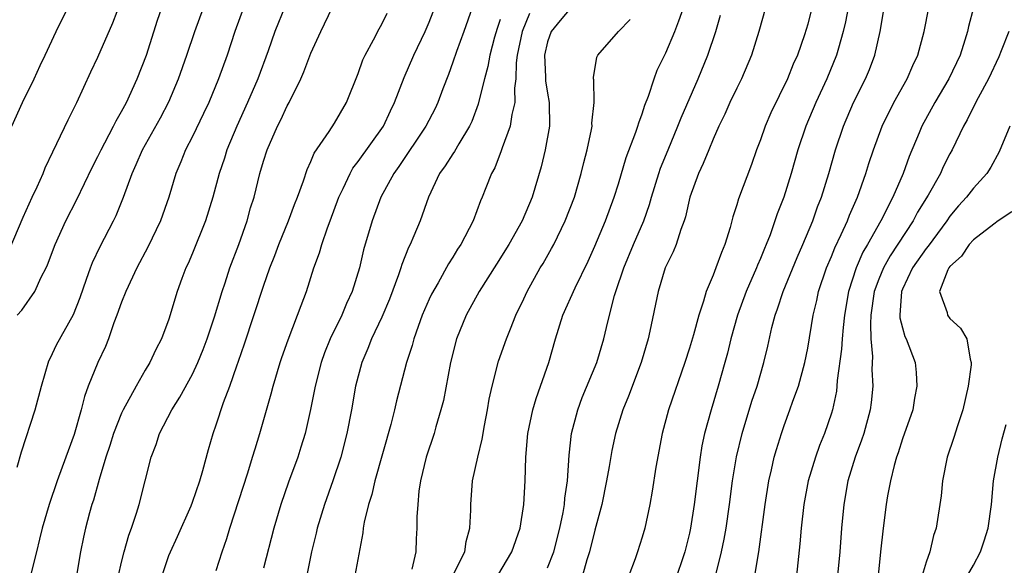
# Model space of a CAD drawing. Units: inches. Extents: x 2595000 to 2598000, y 1524000 to 1527000.
# Drawn here: x 2596028 to 2596112, y 1525288 to 1525334 of the extents above; entities that cross this region are included whole.
import ezdxf

# ---------------------------------------------------------------- set-up
doc = ezdxf.new("R2010")
doc.units = ezdxf.units.IN
doc.header["$MEASUREMENT"] = 0
doc.layers.add('LD25951524_2ft', color=53, linetype='Continuous')

msp = doc.modelspace()

# ---------------------------------------------------------------- linework, layer by layer
at = {"layer": 'LD25951524_2ft'}
for points, elevation in [([(2596027.499, 1525314.501), (2596028.688, 1525317.312), (2596029.45, 1525319), (2596029.853, 1525319.853), (2596030.362, 1525321), (2596030.537, 1525321.463), (2596031.176, 1525322.824), (2596031.539, 1525323.539), (2596032.472, 1525325.528), (2596033.214, 1525327), (2596034.406, 1525329.594), (2596035, 1525330.843), (2596036.274, 1525333.726), (2596037, 1525335.659)], 8100), ([(2596027.736, 1525325), (2596028.632, 1525327), (2596029.61, 1525329), (2596030.124, 1525330.124), (2596030.548, 1525331), (2596031.459, 1525333), (2596032.451, 1525335)], 8098), ([(2596028.166, 1525296.166), (2596028.549, 1525297.451), (2596029.698, 1525301), (2596030.222, 1525303), (2596030.862, 1525305.138), (2596031, 1525305.39), (2596031.507, 1525306.493), (2596032.941, 1525309.059), (2596033.494, 1525310.506), (2596034.049, 1525312.049), (2596034.366, 1525313), (2596034.543, 1525313.457), (2596035.186, 1525314.814), (2596036.327, 1525317), (2596036.548, 1525317.452), (2596037.156, 1525319), (2596037.883, 1525321), (2596038.243, 1525321.757), (2596038.779, 1525323), (2596040.293, 1525325.707), (2596041, 1525327.06), (2596041.811, 1525329), (2596042.518, 1525331), (2596043.187, 1525333), (2596043.911, 1525335)], 8104), ([(2596028.185, 1525309), (2596028.56, 1525309.44), (2596029.663, 1525311), (2596030.213, 1525312.213), (2596030.627, 1525313), (2596030.74, 1525313.26), (2596031.374, 1525315), (2596032.287, 1525317), (2596033.209, 1525318.791), (2596034.506, 1525321.494), (2596035, 1525322.442), (2596035.266, 1525323), (2596035.593, 1525323.593), (2596036.33, 1525325), (2596036.544, 1525325.456), (2596037, 1525326.233), (2596037.406, 1525327), (2596038.328, 1525329), (2596039.108, 1525331), (2596040.047, 1525333.953), (2596040.407, 1525335)], 8102), ([(2596047.319, 1525335), (2596046.574, 1525333), (2596045.932, 1525331), (2596045.204, 1525329), (2596044.369, 1525327), (2596043.936, 1525326.064), (2596043, 1525324.118), (2596042.413, 1525323), (2596042.014, 1525321.986), (2596041.586, 1525321), (2596041, 1525319), (2596040.296, 1525317), (2596039.228, 1525314.772), (2596038.284, 1525313), (2596037.355, 1525311), (2596037, 1525310.103), (2596036.61, 1525309), (2596036.356, 1525308.356), (2596035.886, 1525307), (2596035.636, 1525306.364), (2596034.989, 1525305), (2596034.177, 1525303), (2596033.863, 1525302.137), (2596033.581, 1525301), (2596033, 1525298.92), (2596032.473, 1525297.527), (2596032.298, 1525297), (2596031.556, 1525295), (2596030.869, 1525293), (2596030.296, 1525291), (2596030.057, 1525290.057), (2596029.818, 1525289), (2596028.792, 1525285)], 8106), ([(2596050.778, 1525335), (2596050.25, 1525333.75), (2596049.942, 1525333), (2596049.378, 1525331.378), (2596048.513, 1525329), (2596047.653, 1525327), (2596046.734, 1525325), (2596045.909, 1525323), (2596045.697, 1525322.302), (2596045.257, 1525321), (2596044.721, 1525319), (2596044.099, 1525317), (2596043, 1525314.265), (2596042.625, 1525313.375), (2596042.441, 1525313), (2596042.104, 1525312.104), (2596041.71, 1525311), (2596041, 1525308.668), (2596040.366, 1525307), (2596039.887, 1525306.113), (2596039.389, 1525305), (2596039, 1525304.358), (2596038.223, 1525303), (2596037.128, 1525301), (2596037, 1525300.725), (2596036.326, 1525299), (2596036.013, 1525297.987), (2596035.679, 1525297), (2596035.1, 1525295.1), (2596034.624, 1525293.376), (2596034.494, 1525293), (2596034.297, 1525292.296), (2596033.949, 1525291), (2596033.778, 1525290.222), (2596033.536, 1525289), (2596033.17, 1525286.83)], 8108), ([(2596036.748, 1525287), (2596037, 1525288.119), (2596037.214, 1525289), (2596037.608, 1525290.392), (2596037.843, 1525291), (2596038.256, 1525292.256), (2596038.476, 1525293), (2596039.496, 1525297), (2596039.917, 1525298.083), (2596040.202, 1525299), (2596041.237, 1525301), (2596041.933, 1525302.067), (2596043, 1525304.034), (2596043.454, 1525305), (2596043.903, 1525306.097), (2596044.245, 1525307), (2596044.864, 1525308.864), (2596045.491, 1525311), (2596045.75, 1525311.75), (2596046.151, 1525313), (2596046.904, 1525315), (2596047.602, 1525317), (2596047.907, 1525318.093), (2596048.196, 1525319), (2596048.7, 1525321), (2596049, 1525322.033), (2596049.311, 1525323), (2596050.186, 1525325), (2596050.466, 1525325.534), (2596051, 1525326.712), (2596051.162, 1525327), (2596052.15, 1525329), (2596052.411, 1525329.589), (2596053, 1525331.163), (2596053.834, 1525333), (2596054.804, 1525335)], 8110), ([(2596066.627, 1525335), (2596065.929, 1525333), (2596065.304, 1525331.304), (2596065, 1525330.412), (2596064.623, 1525329.377), (2596064.152, 1525328.152), (2596063.735, 1525327), (2596063.504, 1525326.496), (2596062.724, 1525325), (2596060.425, 1525321.575), (2596060.003, 1525321), (2596058.905, 1525319), (2596058.167, 1525317), (2596057.462, 1525314.538), (2596057.109, 1525313), (2596056.49, 1525311), (2596056.01, 1525309.99), (2596055.604, 1525309), (2596054.628, 1525307), (2596054.162, 1525305.838), (2596053.865, 1525305), (2596053.362, 1525303), (2596052.976, 1525301.024), (2596052.505, 1525299), (2596052.16, 1525297.84), (2596051.884, 1525297), (2596051.108, 1525294.892), (2596050.451, 1525293), (2596049.859, 1525291), (2596049, 1525287.619)], 8116), ([(2596074.966, 1525335), (2596074.059, 1525333.941), (2596073.303, 1525333), (2596073, 1525332.133), (2596072.75, 1525331), (2596072.84, 1525329.16), (2596072.839, 1525328.839), (2596073, 1525327.774), (2596073.137, 1525327), (2596073.159, 1525325), (2596072.805, 1525323), (2596072.456, 1525321.544), (2596071.699, 1525319), (2596070.869, 1525317), (2596069.735, 1525315), (2596068.676, 1525313.324), (2596067.235, 1525311), (2596066.133, 1525309), (2596065.301, 1525307), (2596064.794, 1525305), (2596064.197, 1525301.803), (2596063.997, 1525301), (2596063.571, 1525299.571), (2596063.418, 1525299), (2596062.752, 1525297), (2596062.266, 1525295), (2596062.13, 1525294.129), (2596062.029, 1525293), (2596061.968, 1525291.968), (2596061.968, 1525291), (2596061.905, 1525290.095), (2596061.867, 1525289), (2596061.528, 1525287.528)], 8122), ([(2596068.801, 1525287), (2596069.998, 1525289), (2596070.678, 1525291), (2596070.986, 1525293), (2596071.11, 1525295), (2596071.176, 1525297), (2596071.339, 1525299), (2596071.76, 1525301), (2596072.037, 1525301.963), (2596072.416, 1525303), (2596073.099, 1525305), (2596073.67, 1525307), (2596074.305, 1525309), (2596075.332, 1525311.332), (2596076.426, 1525313.574), (2596077, 1525314.851), (2596077.9, 1525317), (2596078.648, 1525319), (2596079, 1525320.125), (2596079.659, 1525322.341), (2596080.477, 1525324.477), (2596080.648, 1525325), (2596080.713, 1525325.287), (2596081, 1525326.036), (2596081.227, 1525326.773), (2596081.533, 1525327.533), (2596082.005, 1525329), (2596082.275, 1525329.725), (2596083, 1525331.186), (2596083.759, 1525333), (2596084.11, 1525333.889), (2596084.491, 1525335)], 8126), ([(2596091.425, 1525335), (2596090.862, 1525333), (2596090.231, 1525331), (2596089.392, 1525329), (2596089, 1525328.214), (2596088.424, 1525327), (2596087.983, 1525326.017), (2596087.484, 1525325), (2596087, 1525323.905), (2596086.623, 1525323), (2596086.165, 1525321.835), (2596085.759, 1525321), (2596085.024, 1525319), (2596084.66, 1525317.34), (2596084.552, 1525317), (2596084.261, 1525316.261), (2596083.869, 1525315), (2596083.625, 1525314.375), (2596082.951, 1525313), (2596082.346, 1525311), (2596081.657, 1525307.657), (2596081.504, 1525307), (2596080.928, 1525305), (2596079.848, 1525302.153), (2596079.365, 1525301), (2596078.74, 1525299), (2596078.424, 1525297.576), (2596078.202, 1525296.202), (2596077.986, 1525295), (2596077.586, 1525293), (2596077, 1525290.835), (2596076.544, 1525289), (2596076.314, 1525288.314), (2596075.947, 1525287)], 8130), ([(2596095.356, 1525335), (2596095, 1525333.633), (2596094.716, 1525332.716), (2596094.122, 1525331), (2596093.768, 1525330.232), (2596093.282, 1525329), (2596091.884, 1525326.116), (2596091.406, 1525325), (2596091, 1525323.831), (2596090.678, 1525323), (2596090.24, 1525321.76), (2596089.148, 1525318.852), (2596089, 1525318.332), (2596088.667, 1525317.333), (2596088.437, 1525316.437), (2596087.999, 1525315), (2596087.697, 1525314.303), (2596087.237, 1525313), (2596087, 1525312.402), (2596086.41, 1525311), (2596086.193, 1525310.193), (2596085.789, 1525309), (2596085.337, 1525307.337), (2596085, 1525306.207), (2596084.608, 1525305), (2596083.225, 1525301), (2596082.693, 1525299), (2596082.161, 1525296.161), (2596081.86, 1525294.14), (2596081.647, 1525293), (2596081.223, 1525291), (2596081, 1525290.225), (2596080.618, 1525289), (2596080.409, 1525288.409), (2596079.872, 1525287)], 8132), ([(2596098.407, 1525335), (2596098.193, 1525333.807), (2596098.004, 1525333), (2596097.596, 1525331.596), (2596097.441, 1525331), (2596096.623, 1525329), (2596095.672, 1525327), (2596094.827, 1525325), (2596094.162, 1525323), (2596093.595, 1525321), (2596092.972, 1525319), (2596092.419, 1525317.581), (2596091.815, 1525315.815), (2596091.495, 1525315), (2596091.342, 1525314.658), (2596091, 1525313.789), (2596090.758, 1525313.241), (2596090.67, 1525313), (2596089.786, 1525311), (2596089.056, 1525309), (2596088.503, 1525307), (2596088.212, 1525305.788), (2596087.994, 1525305), (2596087.435, 1525303), (2596086.834, 1525301), (2596086.274, 1525299), (2596086.049, 1525297.951), (2596085.893, 1525297), (2596085.398, 1525293), (2596085.095, 1525291), (2596085, 1525290.565), (2596084.608, 1525289), (2596084.413, 1525288.412), (2596083.941, 1525287)], 8134), ([(2596087.171, 1525286.829), (2596087.719, 1525289), (2596087.94, 1525290.06), (2596088.095, 1525291), (2596088.389, 1525293), (2596088.65, 1525295), (2596088.978, 1525297.022), (2596089.448, 1525299), (2596090.275, 1525301.725), (2596090.708, 1525303), (2596091.296, 1525305), (2596091.625, 1525306.376), (2596091.974, 1525307.974), (2596092.24, 1525309), (2596092.45, 1525309.55), (2596092.911, 1525311), (2596094.1, 1525313.9), (2596094.58, 1525315), (2596095.415, 1525317), (2596095.827, 1525318.174), (2596096.152, 1525319), (2596096.777, 1525321), (2596097.353, 1525323), (2596098.012, 1525325), (2596098.877, 1525327), (2596099.879, 1525329), (2596100.206, 1525329.794), (2596100.663, 1525331), (2596101.117, 1525333), (2596101.463, 1525335)], 8136), ([(2596090.538, 1525287), (2596090.863, 1525289), (2596091.398, 1525293), (2596091.711, 1525295), (2596091.936, 1525295.936), (2596092.162, 1525297), (2596092.343, 1525297.658), (2596092.765, 1525299), (2596093, 1525299.68), (2596093.491, 1525301), (2596093.741, 1525301.741), (2596094.206, 1525303), (2596094.754, 1525305), (2596095, 1525306.215), (2596095.464, 1525309), (2596095.758, 1525310.242), (2596095.913, 1525311), (2596096.583, 1525313), (2596097, 1525313.975), (2596097.283, 1525314.717), (2596097.823, 1525315.823), (2596098.348, 1525317), (2596098.524, 1525317.475), (2596099.194, 1525319), (2596099.914, 1525321), (2596100.169, 1525321.831), (2596100.564, 1525323), (2596101.294, 1525325), (2596102.272, 1525327), (2596103.396, 1525329), (2596103.876, 1525330.124), (2596104.308, 1525331), (2596104.839, 1525333), (2596105.23, 1525335)], 8138), ([(2596109.015, 1525335), (2596108.581, 1525333.419), (2596108.494, 1525333), (2596108.281, 1525332.281), (2596107.866, 1525331), (2596106.924, 1525329), (2596105.728, 1525327), (2596104.649, 1525325), (2596104.418, 1525324.418), (2596103.575, 1525322.425), (2596103.063, 1525321), (2596102.188, 1525319), (2596101.177, 1525317), (2596100.053, 1525315), (2596099.661, 1525314.34), (2596099.093, 1525313), (2596098.444, 1525311), (2596098.103, 1525309), (2596097.977, 1525307.977), (2596097.897, 1525307), (2596097.859, 1525306.141), (2596097.491, 1525303.491), (2596097.467, 1525303), (2596097.417, 1525302.583), (2596097.085, 1525301), (2596097, 1525300.72), (2596096.411, 1525299), (2596096, 1525298), (2596095.639, 1525297), (2596095.031, 1525295), (2596094.669, 1525293), (2596094.453, 1525291), (2596094.335, 1525289.665), (2596094.037, 1525287)], 8140), ([(2596040.421, 1525287), (2596041, 1525288.673), (2596041.127, 1525289), (2596041.721, 1525290.279), (2596042.874, 1525292.873), (2596043, 1525293.192), (2596043.622, 1525295), (2596043.879, 1525295.879), (2596044.345, 1525297.655), (2596044.734, 1525299), (2596045, 1525299.73), (2596045.618, 1525301.618), (2596046.144, 1525303), (2596046.739, 1525304.739), (2596046.884, 1525305.116), (2596047.401, 1525306.599), (2596049, 1525311.469), (2596049.545, 1525313), (2596049.952, 1525314.048), (2596050.287, 1525315), (2596051.102, 1525317), (2596051.623, 1525318.377), (2596051.879, 1525319), (2596052.379, 1525320.379), (2596052.681, 1525321.32), (2596053, 1525321.997), (2596053.288, 1525322.712), (2596054.543, 1525324.543), (2596055, 1525325.261), (2596056.022, 1525327), (2596057, 1525329.439), (2596057.404, 1525330.596), (2596057.592, 1525331), (2596058.305, 1525332.305), (2596058.775, 1525333.225), (2596059, 1525333.611), (2596059.452, 1525334.548)], 8112), ([(2596045, 1525287.407), (2596045.491, 1525289), (2596045.883, 1525290.117), (2596046.141, 1525291), (2596047.669, 1525295.669), (2596048.076, 1525297), (2596048.281, 1525297.719), (2596048.698, 1525299), (2596049.656, 1525302.344), (2596049.818, 1525303), (2596050.409, 1525305), (2596050.558, 1525305.442), (2596051.071, 1525306.929), (2596051.878, 1525309), (2596052.171, 1525309.829), (2596052.63, 1525311), (2596053.262, 1525313), (2596053.717, 1525314.283), (2596053.917, 1525315), (2596054.405, 1525316.405), (2596054.639, 1525317), (2596055.373, 1525319), (2596055.735, 1525319.735), (2596056.308, 1525321), (2596056.553, 1525321.447), (2596057, 1525322.007), (2596059.136, 1525325), (2596059.717, 1525326.283), (2596060.073, 1525327), (2596060.883, 1525329.116), (2596061.7, 1525331), (2596062.649, 1525333), (2596063, 1525333.797), (2596063.347, 1525334.653)], 8114), ([(2596069, 1525334.006), (2596068.732, 1525333.268), (2596068.517, 1525332.517), (2596068.114, 1525331), (2596067.962, 1525330.038), (2596067.675, 1525329), (2596067.213, 1525327.213), (2596067.136, 1525326.864), (2596066.597, 1525325.403), (2596066.413, 1525325), (2596065.503, 1525323.502), (2596065.144, 1525322.856), (2596065, 1525322.656), (2596064.353, 1525321.647), (2596063.88, 1525321), (2596062.95, 1525319), (2596062.239, 1525317), (2596061.71, 1525315.71), (2596061.402, 1525315), (2596061.259, 1525314.741), (2596060.691, 1525313.309), (2596060.61, 1525313), (2596060.419, 1525312.419), (2596059.639, 1525310.361), (2596059, 1525308.844), (2596058.121, 1525307), (2596057.814, 1525306.186), (2596057.296, 1525305), (2596056.784, 1525303), (2596056.444, 1525301), (2596056.051, 1525299), (2596055.525, 1525297), (2596054.87, 1525295), (2596054.147, 1525293), (2596053.524, 1525291), (2596053.435, 1525290.565), (2596053.055, 1525289), (2596052.387, 1525285.613)], 8118), ([(2596071.481, 1525334.519), (2596070.856, 1525333), (2596070.444, 1525331), (2596070.359, 1525330.359), (2596070.334, 1525329), (2596070.221, 1525328.221), (2596070.239, 1525327), (2596069.977, 1525325.977), (2596069.831, 1525325), (2596069.171, 1525323.171), (2596069.094, 1525322.906), (2596068.538, 1525321.462), (2596068.271, 1525321), (2596067.774, 1525319.774), (2596067.479, 1525319), (2596067.332, 1525318.669), (2596066.711, 1525317), (2596065.672, 1525315), (2596065.404, 1525314.596), (2596065, 1525313.923), (2596064.639, 1525313.361), (2596063.748, 1525311.748), (2596063.203, 1525310.797), (2596063, 1525310.357), (2596062.417, 1525309), (2596062.065, 1525308.065), (2596061.692, 1525307), (2596061.552, 1525306.448), (2596061.082, 1525305), (2596060.238, 1525301.762), (2596060.072, 1525301), (2596059.763, 1525299.763), (2596058.403, 1525295), (2596058.145, 1525293.855), (2596057.862, 1525293), (2596057.504, 1525291.504), (2596057.427, 1525291), (2596057.395, 1525290.605), (2596056.724, 1525287)], 8120), ([(2596064.993, 1525287), (2596066.003, 1525289), (2596066.131, 1525289.869), (2596066.442, 1525291), (2596066.519, 1525292.519), (2596066.518, 1525293), (2596066.671, 1525295), (2596067.101, 1525297), (2596067.486, 1525298.514), (2596067.681, 1525299.681), (2596067.938, 1525301), (2596068.082, 1525301.918), (2596068.312, 1525303), (2596068.867, 1525305.133), (2596069.53, 1525307), (2596069.861, 1525307.861), (2596070.329, 1525309), (2596071, 1525310.401), (2596071.27, 1525311), (2596072.387, 1525313), (2596072.621, 1525313.379), (2596073.35, 1525314.65), (2596073.527, 1525315), (2596074.505, 1525317), (2596075.277, 1525319), (2596075.854, 1525321), (2596076.065, 1525321.935), (2596076.349, 1525323), (2596076.719, 1525324.719), (2596076.764, 1525325), (2596076.755, 1525325.245), (2596076.932, 1525327), (2596076.907, 1525328.907), (2596076.885, 1525329), (2596076.881, 1525329.119), (2596077.174, 1525330.826), (2596077.255, 1525331), (2596079.006, 1525333), (2596079.983, 1525334.017)], 8124), ([(2596073, 1525287.654), (2596073.522, 1525289), (2596074.049, 1525291), (2596074.321, 1525292.321), (2596074.431, 1525293), (2596074.471, 1525293.529), (2596074.684, 1525295), (2596074.824, 1525297.176), (2596075.028, 1525299), (2596075.55, 1525301), (2596075.944, 1525302.056), (2596077.164, 1525305), (2596077.764, 1525307), (2596077.977, 1525307.977), (2596078.233, 1525309), (2596078.671, 1525310.671), (2596078.776, 1525311), (2596079.459, 1525313), (2596080.283, 1525315), (2596081.133, 1525317), (2596081.624, 1525318.376), (2596081.793, 1525319), (2596082.405, 1525321), (2596082.556, 1525321.444), (2596083.187, 1525323), (2596084.027, 1525325), (2596084.291, 1525325.709), (2596085.722, 1525329), (2596086.542, 1525331), (2596087.219, 1525333), (2596087.624, 1525334.376)], 8128), ([(2596111.99, 1525333), (2596111.356, 1525331.356), (2596111.148, 1525330.851), (2596110.288, 1525329), (2596109.4, 1525327.4), (2596109, 1525326.632), (2596108.461, 1525325.539), (2596108.148, 1525325), (2596107.194, 1525323), (2596107, 1525322.656), (2596106.448, 1525321.552), (2596106.206, 1525321), (2596105.166, 1525319.166), (2596104.282, 1525317.718), (2596103.903, 1525317), (2596101.961, 1525314.039), (2596101.389, 1525313), (2596101, 1525312.043), (2596100.621, 1525311), (2596100.339, 1525309), (2596100.288, 1525308.288), (2596100.337, 1525307), (2596100.472, 1525305.528), (2596100.418, 1525304.418), (2596100.495, 1525303), (2596100.363, 1525301.637), (2596100.279, 1525301), (2596099.726, 1525299), (2596099.548, 1525298.452), (2596099.006, 1525297), (2596098.396, 1525295), (2596098.039, 1525293), (2596097.856, 1525291), (2596097.701, 1525289), (2596097.5, 1525287)], 8142), ([(2596112.067, 1525325), (2596111.176, 1525322.824), (2596110.479, 1525321.521), (2596110.136, 1525321), (2596109, 1525319.764), (2596108.419, 1525319), (2596107.744, 1525318.256), (2596107, 1525317.388), (2596106.739, 1525317), (2596105.164, 1525314.836), (2596105, 1525314.645), (2596103.862, 1525313), (2596103, 1525311.21), (2596102.912, 1525311), (2596102.782, 1525309), (2596102.79, 1525308.79), (2596103, 1525307.942), (2596103.21, 1525307.209), (2596103.329, 1525307), (2596104.072, 1525305), (2596104.171, 1525304.171), (2596104.225, 1525303), (2596104.018, 1525301.982), (2596103.866, 1525301), (2596103, 1525298.546), (2596102.626, 1525297.374), (2596102.488, 1525297), (2596102.288, 1525296.288), (2596101.982, 1525295), (2596101.745, 1525293.744), (2596101.621, 1525293), (2596101.358, 1525291), (2596101.159, 1525289), (2596100.937, 1525287)], 8144), ([(2596112.256, 1525317.744), (2596111.101, 1525317), (2596110.72, 1525316.72), (2596109, 1525315.38), (2596108.651, 1525315), (2596107.991, 1525314.009), (2596107, 1525313.114), (2596106.917, 1525313), (2596106.834, 1525312.834), (2596106.145, 1525311), (2596106.767, 1525309.233), (2596106.811, 1525309), (2596107, 1525308.742), (2596107.898, 1525307.898), (2596108.439, 1525307), (2596108.718, 1525305.282), (2596108.808, 1525305), (2596108.797, 1525304.797), (2596108.564, 1525303), (2596108.101, 1525301), (2596107.647, 1525299.647), (2596107.342, 1525298.658), (2596106.782, 1525297), (2596106.386, 1525295), (2596106.27, 1525293.73), (2596105.839, 1525291), (2596105.623, 1525290.377), (2596105.319, 1525289), (2596105, 1525288.124), (2596104.663, 1525287)], 8146), ([(2596108.51, 1525287), (2596109, 1525287.86), (2596109.61, 1525289), (2596109.922, 1525289.922), (2596110.26, 1525291), (2596110.524, 1525293), (2596110.698, 1525295), (2596111.062, 1525297), (2596111.439, 1525298.561), (2596111.767, 1525299.767)], 8148)]:
    msp.add_lwpolyline(points, dxfattribs=dict(at, elevation=elevation))

doc.saveas('drawing.dxf')
